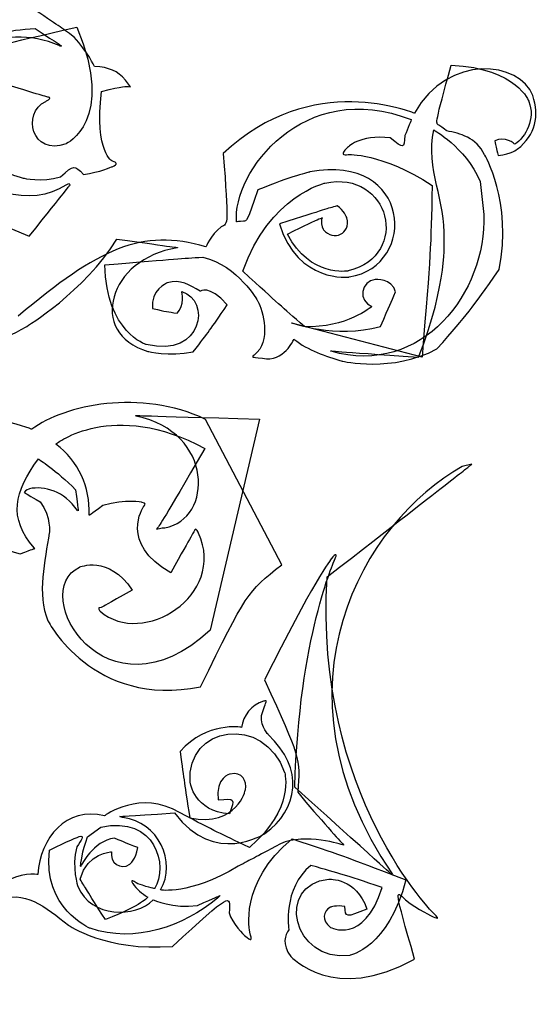
# Model space of a CAD drawing. Extents: x 0 to 8.3, y 0 to 11.3.
# Drawn here: x 6.8 to 7, y 5.1 to 5.5 of the extents above; entities that cross this region are included whole.
import ezdxf

# ---------------------------------------------------------------- set-up
doc = ezdxf.new("R2010")
doc.units = 0
doc.layers.add('layer_1', color=7, linetype='CONTINUOUS')

msp = doc.modelspace()

# ---------------------------------------------------------------- linework, layer by layer
at = {"layer": 'layer_1', "color": 1}
for points in [[(6.835904, 5.447301), (6.833948, 5.449823)], [(6.969837, 5.411066), (6.971154, 5.398332)], [(6.947536, 5.343703), (6.897609, 5.356789)], [(6.893772, 5.264258), (6.864592, 5.319916)], [(6.88525, 5.319978), (6.866445, 5.239132)], [(6.966556, 5.302717), (6.962881, 5.301811)], [(6.819455, 5.160049), (6.824465, 5.163762)], [(6.870172, 5.137613), (6.869242, 5.136573)]]:
    msp.add_lwpolyline(points, dxfattribs=at)
msp.add_lwpolyline([(6.989942, 5.443925)], close=True, dxfattribs=at)
for points in [[(6.814251, 5.466344), (6.808911, 5.47025), (6.808911, 5.47025), (6.797274, 5.478061)], [(6.808592, 5.463076), (6.786589, 5.472488), (6.76138, 5.461149), (6.758697, 5.432948)], [(6.763034, 5.455819), (6.785079, 5.463179), (6.785079, 5.463179), (6.81538, 5.470139)], [(6.779022, 5.466242), (6.779022, 5.466242), (6.789144, 5.469191), (6.79934, 5.469618)], [(6.79934, 5.469618), (6.808911, 5.463315), (6.808911, 5.463315), (6.809403, 5.462943)], [(6.81538, 5.470139), (6.830425, 5.43415), (6.811222, 5.425456), (6.811222, 5.425456)], [(6.822062, 5.455026), (6.822062, 5.455026), (6.819511, 5.460845), (6.814251, 5.466344)], [(6.809403, 5.462943), (6.809403, 5.462594), (6.808592, 5.463076), (6.808592, 5.463076)], [(6.989942, 5.443925), (6.985103, 5.456804), (6.957606, 5.46046), (6.944625, 5.437157)], [(6.833948, 5.449823), (6.830866, 5.453425), (6.827735, 5.454773), (6.822062, 5.455026)], [(6.944625, 5.437157), (6.944625, 5.437157), (6.90509, 5.453877), (6.871426, 5.421676)], [(6.953964, 5.432578), (6.95257, 5.433254), (6.95257, 5.433254), (6.958685, 5.45562)], [(6.958685, 5.45562), (6.984342, 5.454233), (6.988432, 5.441596), (6.988432, 5.441596)], [(6.804879, 5.443236), (6.802973, 5.443617), (6.802973, 5.443617), (6.784097, 5.449493)], [(6.876488, 5.395513), (6.874841, 5.414358), (6.902041, 5.450949), (6.943395, 5.434729)], [(6.829015, 5.418776), (6.829015, 5.418776), (6.822056, 5.421696), (6.824746, 5.445508)], [(6.824746, 5.445508), (6.833624, 5.447579), (6.833624, 5.447579), (6.835904, 5.447301)], [(6.811222, 5.425456), (6.798144, 5.4206), (6.79406, 5.437139), (6.803439, 5.441712)], [(6.803439, 5.441712), (6.803439, 5.441712), (6.805633, 5.442718), (6.804879, 5.443236)], [(6.988432, 5.441596), (6.990992, 5.435233), (6.987299, 5.427897), (6.98303, 5.425334)], [(6.984006, 5.423421), (6.991202, 5.428872), (6.992421, 5.436191), (6.989942, 5.443925)], [(6.943395, 5.434729), (6.943395, 5.434729), (6.942077, 5.431216), (6.94095, 5.428689)], [(6.758697, 5.432948), (6.758697, 5.432948), (6.756997, 5.404858), (6.797082, 5.390047)], [(6.955932, 5.388819), (6.956664, 5.403529), (6.948918, 5.415736), (6.951992, 5.430738)], [(6.951992, 5.430738), (6.951992, 5.430738), (6.963774, 5.424444), (6.969837, 5.411066)], [(6.957006, 5.430381), (6.957006, 5.430381), (6.955662, 5.431479), (6.953964, 5.432578)], [(6.971447, 5.421239), (6.968384, 5.427875), (6.961958, 5.429447), (6.957006, 5.430381)], [(6.935369, 5.427746), (6.923427, 5.429098), (6.918808, 5.423873), (6.918808, 5.423873)], [(6.94095, 5.428689), (6.940605, 5.42341), (6.940605, 5.42341), (6.935369, 5.427746)], [(6.98303, 5.425334), (6.98303, 5.425334), (6.979112, 5.428674), (6.975346, 5.426616)], [(6.975346, 5.426616), (6.975834, 5.424238), (6.975834, 5.424238), (6.976624, 5.420963)], [(6.779022, 5.425217), (6.780935, 5.418203), (6.788426, 5.413819), (6.794803, 5.412305)], [(6.918808, 5.423873), (6.916059, 5.421127), (6.91744, 5.421127), (6.919236, 5.421322)], [(6.976624, 5.420963), (6.98181, 5.421554), (6.984006, 5.423421), (6.984006, 5.423421)], [(6.811108, 5.409624), (6.798197, 5.400923), (6.776602, 5.406681), (6.766795, 5.42064)], [(6.871426, 5.421676), (6.873398, 5.394596), (6.873398, 5.394596), (6.870603, 5.393684)], [(6.91967, 5.374443), (6.946256, 5.378864), (6.943375, 5.422044), (6.904558, 5.414653)], [(6.919236, 5.421322), (6.919236, 5.421322), (6.93171, 5.422225), (6.951378, 5.40951)], [(6.977082, 5.377256), (6.982205, 5.403529), (6.971447, 5.421239), (6.971447, 5.421239)], [(6.80907, 5.412863), (6.814331, 5.417406), (6.814331, 5.417406), (6.817917, 5.413739)], [(6.817917, 5.413739), (6.824148, 5.414523), (6.828843, 5.416667), (6.828843, 5.416667)], [(6.828843, 5.416667), (6.831222, 5.417811), (6.830674, 5.418209), (6.829015, 5.418776)], [(6.910339, 5.410408), (6.935229, 5.415604), (6.943389, 5.382889), (6.919267, 5.376744)], [(6.794803, 5.412305), (6.794803, 5.412305), (6.801976, 5.410631), (6.80907, 5.412863)], [(6.904558, 5.414653), (6.904558, 5.414653), (6.897405, 5.413077), (6.88469, 5.407771)], [(6.797082, 5.390047), (6.811941, 5.40864), (6.811941, 5.40864), (6.812733, 5.409708)], [(6.812733, 5.409708), (6.812603, 5.41059), (6.811108, 5.409624), (6.811108, 5.409624)], [(6.878836, 5.376669), (6.889173, 5.405576), (6.910339, 5.410408), (6.910339, 5.410408)], [(6.88469, 5.407771), (6.880452, 5.395635), (6.880452, 5.395635), (6.87911, 5.395818)], [(6.951378, 5.40951), (6.950883, 5.384647), (6.950883, 5.384647), (6.947536, 5.343703)], [(6.914969, 5.401642), (6.911038, 5.400568), (6.911038, 5.400568), (6.892893, 5.394736)], [(6.918743, 5.397038), (6.918743, 5.397038), (6.917584, 5.40027), (6.914969, 5.401642)], [(6.895942, 5.390878), (6.909908, 5.397648), (6.909908, 5.397648), (6.90903, 5.396477)], [(6.90903, 5.396477), (6.90877, 5.39405), (6.909746, 5.392525), (6.909746, 5.392525)], [(6.909746, 5.392525), (6.913711, 5.388012), (6.920268, 5.390878), (6.918743, 5.397038)], [(6.971154, 5.398332), (6.972252, 5.368783), (6.947649, 5.335998), (6.912669, 5.346007)], [(6.864746, 5.385965), (6.84014, 5.393226), (6.823735, 5.385451), (6.792838, 5.359416)], [(6.870603, 5.393684), (6.866486, 5.390268), (6.864746, 5.385965), (6.864746, 5.385965)], [(6.87911, 5.395818), (6.877586, 5.395757), (6.876488, 5.395513), (6.876488, 5.395513)], [(6.892893, 5.394736), (6.900058, 5.371912), (6.91967, 5.374443), (6.91967, 5.374443)], [(6.795866, 5.355352), (6.795866, 5.355352), (6.818324, 5.368811), (6.83066, 5.388957)], [(6.83066, 5.388957), (6.853785, 5.385733), (6.853785, 5.385733), (6.853926, 5.385714)], [(6.919267, 5.376744), (6.919267, 5.376744), (6.904633, 5.374107), (6.895942, 5.390878)], [(6.946193, 5.343677), (6.957529, 5.372486), (6.955932, 5.388819), (6.955932, 5.388819)], [(6.853781, 5.385609), (6.827517, 5.381572), (6.819226, 5.352847), (6.842517, 5.345927)], [(6.853926, 5.385714), (6.853923, 5.38563), (6.853781, 5.385609), (6.853781, 5.385609)], [(6.826052, 5.379047), (6.854792, 5.381525), (6.854792, 5.381525), (6.86362, 5.382035)], [(6.86362, 5.382035), (6.877158, 5.378742), (6.884638, 5.36521), (6.884638, 5.36521)], [(6.841928, 5.348548), (6.841928, 5.348548), (6.826662, 5.35325), (6.826052, 5.379047)], [(6.862553, 5.368963), (6.858528, 5.371317), (6.85496, 5.373742), (6.849963, 5.372146)], [(6.902472, 5.355419), (6.893214, 5.363571), (6.893214, 5.363571), (6.878836, 5.376669)], [(6.937382, 5.36871), (6.936101, 5.373924), (6.92957, 5.373522), (6.92957, 5.373522)], [(6.953224, 5.346885), (6.965665, 5.361156), (6.965665, 5.361156), (6.977082, 5.377256)], [(6.849963, 5.372146), (6.849963, 5.372146), (6.84325, 5.36935), (6.844348, 5.362398)], [(6.87289, 5.36374), (6.865815, 5.37179), (6.862553, 5.368963), (6.862553, 5.368963)], [(6.92957, 5.373522), (6.924209, 5.37301), (6.922837, 5.365082), (6.928325, 5.36313)], [(6.855525, 5.36884), (6.866608, 5.365752), (6.863803, 5.343371), (6.841928, 5.348548)], [(6.85374, 5.360568), (6.856789, 5.363496), (6.855525, 5.36884), (6.855525, 5.36884)], [(6.931583, 5.355503), (6.935367, 5.364083), (6.935367, 5.364083), (6.937382, 5.36871)], [(6.844348, 5.362398), (6.849835, 5.361126), (6.849835, 5.361126), (6.85374, 5.360568)], [(6.85994, 5.345807), (6.86612, 5.353799), (6.86612, 5.353799), (6.87289, 5.36374)], [(6.884638, 5.36521), (6.886703, 5.361758), (6.889904, 5.349454), (6.883308, 5.344654)], [(6.928325, 5.36313), (6.928325, 5.36313), (6.91847, 5.354743), (6.902472, 5.355419)], [(6.760176, 5.350505), (6.776562, 5.344926), (6.786168, 5.349835), (6.795866, 5.355352)], [(6.897609, 5.356789), (6.897538, 5.356858), (6.897606, 5.356901), (6.897716, 5.356861)], [(6.897716, 5.356861), (6.897716, 5.356861), (6.914226, 5.350752), (6.931583, 5.355503)], [(6.886427, 5.343323), (6.894616, 5.341638), (6.898483, 5.350618), (6.898483, 5.350618)], [(6.898483, 5.350618), (6.903972, 5.346226), (6.910485, 5.344251), (6.916925, 5.342201)], [(6.842517, 5.345927), (6.842517, 5.345927), (6.850447, 5.34398), (6.85994, 5.345807)], [(6.883308, 5.344654), (6.883308, 5.344654), (6.882449, 5.344057), (6.882724, 5.343742)], [(6.882724, 5.343742), (6.883495, 5.343663), (6.883495, 5.343663), (6.886427, 5.343323)], [(6.912669, 5.346007), (6.912669, 5.346007), (6.912503, 5.346055), (6.912525, 5.346125)], [(6.912525, 5.346125), (6.912703, 5.346112), (6.912703, 5.346112), (6.946193, 5.343677)], [(6.916925, 5.342201), (6.916925, 5.342201), (6.936319, 5.337737), (6.953224, 5.346885)], [(6.864592, 5.319916), (6.839845, 5.33167), (6.810661, 5.325571), (6.798054, 5.316095)], [(6.798054, 5.316095), (6.798054, 5.316095), (6.775981, 5.326056), (6.749861, 5.316123)], [(6.807296, 5.310471), (6.807296, 5.310471), (6.829104, 5.327886), (6.864376, 5.308725)], [(6.837995, 5.321186), (6.837995, 5.321186), (6.83774, 5.321248), (6.837814, 5.321386)], [(6.837814, 5.321386), (6.838015, 5.321381), (6.838015, 5.321381), (6.88525, 5.319978)], [(6.849035, 5.278397), (6.867549, 5.28163), (6.868037, 5.314949), (6.837995, 5.321186)], [(6.820021, 5.283362), (6.820377, 5.29395), (6.816154, 5.303864), (6.807296, 5.310471)], [(6.864376, 5.308725), (6.847771, 5.280445), (6.847771, 5.280445), (6.845886, 5.277853)], [(6.798947, 5.270752), (6.789072, 5.282119), (6.79127, 5.292126), (6.800592, 5.304737)], [(6.800592, 5.304737), (6.800592, 5.304737), (6.807436, 5.30046), (6.814865, 5.292942)], [(6.911152, 5.25957), (6.964039, 5.300716), (6.964039, 5.300716), (6.966556, 5.302717)], [(6.962881, 5.301811), (6.925446, 5.280986), (6.88728, 5.217505), (6.936106, 5.145821)], [(6.815585, 5.285029), (6.810644, 5.292386), (6.802742, 5.294568), (6.797196, 5.293308)], [(6.797196, 5.293308), (6.797196, 5.293308), (6.795631, 5.292913), (6.795175, 5.291882)], [(6.795175, 5.291882), (6.796638, 5.291058), (6.796638, 5.291058), (6.801353, 5.288266)], [(6.814865, 5.292942), (6.815856, 5.285126), (6.815856, 5.285126), (6.815882, 5.284914)], [(6.801353, 5.288266), (6.805592, 5.282556), (6.804786, 5.276332), (6.804786, 5.276332)], [(6.825319, 5.286941), (6.82017, 5.283206), (6.82017, 5.283206), (6.820116, 5.283167)], [(6.840358, 5.288123), (6.840358, 5.288123), (6.834124, 5.289411), (6.825319, 5.286941)], [(6.840806, 5.286389), (6.841492, 5.28726), (6.842178, 5.287671), (6.840358, 5.288123)], [(6.815882, 5.284914), (6.815701, 5.284852), (6.815585, 5.285029), (6.815585, 5.285029)], [(6.820116, 5.283167), (6.820018, 5.283271), (6.820021, 5.283362), (6.820021, 5.283362)], [(6.851301, 5.261188), (6.831423, 5.272476), (6.840806, 5.286389), (6.840806, 5.286389)], [(6.804786, 5.276332), (6.803175, 5.266007), (6.799953, 5.252899), (6.804274, 5.242793)], [(6.824252, 5.246397), (6.840668, 5.232384), (6.872706, 5.252522), (6.861978, 5.276332)], [(6.845886, 5.277853), (6.847317, 5.278348), (6.849035, 5.278397), (6.849035, 5.278397)], [(6.860546, 5.277574), (6.85996, 5.276632), (6.85996, 5.276632), (6.851301, 5.261188)], [(6.861978, 5.276332), (6.861978, 5.276332), (6.860806, 5.27861), (6.860546, 5.277574)], [(6.783396, 5.273403), (6.783396, 5.273403), (6.787347, 5.269739), (6.793635, 5.268401)], [(6.793635, 5.268401), (6.798859, 5.270356), (6.798859, 5.270356), (6.799239, 5.2705)], [(6.799239, 5.2705), (6.798974, 5.270646), (6.798947, 5.270752), (6.798947, 5.270752)], [(6.816357, 5.263318), (6.816357, 5.263318), (6.827396, 5.268266), (6.836549, 5.254536)], [(6.914092, 5.266219), (6.915272, 5.2686), (6.914369, 5.2686), (6.912863, 5.2666)], [(6.912863, 5.2666), (6.912863, 5.2666), (6.905395, 5.256987), (6.8872, 5.220094)], [(6.898823, 5.179111), (6.900324, 5.236168), (6.914092, 5.266219), (6.914092, 5.266219)], [(6.866445, 5.239132), (6.826175, 5.202299), (6.796396, 5.253803), (6.816357, 5.263318)], [(6.86273, 5.217518), (6.880364, 5.253559), (6.880364, 5.253559), (6.893772, 5.264258)], [(6.952378, 5.130234), (6.952378, 5.130234), (6.906169, 5.175841), (6.911152, 5.25957)], [(6.836549, 5.254536), (6.826096, 5.248652), (6.826096, 5.248652), (6.824649, 5.247854)], [(6.824649, 5.247854), (6.822819, 5.248037), (6.824252, 5.246397), (6.824252, 5.246397)], [(6.804274, 5.242793), (6.804274, 5.242793), (6.821293, 5.209134), (6.86273, 5.217518)], [(6.8872, 5.220094), (6.900917, 5.190227), (6.900917, 5.190227), (6.899927, 5.177098)], [(6.886859, 5.211977), (6.882171, 5.210654), (6.879066, 5.206402), (6.878323, 5.201943)], [(6.886041, 5.206461), (6.887627, 5.21108), (6.887627, 5.21108), (6.887938, 5.212009)], [(6.887938, 5.212009), (6.887861, 5.212241), (6.886859, 5.211977), (6.886859, 5.211977)], [(6.878323, 5.201943), (6.878323, 5.201943), (6.865191, 5.204397), (6.854873, 5.192693)], [(6.858726, 5.180876), (6.856904, 5.202642), (6.887037, 5.20721), (6.89491, 5.184653)], [(6.888655, 5.199167), (6.888655, 5.199167), (6.885835, 5.201713), (6.886041, 5.206461)], [(6.887293, 5.161243), (6.900183, 5.170437), (6.902557, 5.186126), (6.888655, 5.199167)], [(6.854873, 5.192693), (6.856506, 5.180831), (6.856506, 5.180831), (6.858566, 5.167279)], [(6.879875, 5.17809), (6.880545, 5.181275), (6.878764, 5.185126), (6.874043, 5.184083)], [(6.874043, 5.184083), (6.874043, 5.184083), (6.868314, 5.182726), (6.869397, 5.174153)], [(6.89491, 5.184653), (6.89491, 5.184653), (6.89897, 5.170669), (6.881396, 5.15596)], [(6.854662, 5.169302), (6.839914, 5.178275), (6.82598, 5.168118), (6.82598, 5.168118)], [(6.858566, 5.167279), (6.876848, 5.163702), (6.879875, 5.17809), (6.879875, 5.17809)], [(6.873732, 5.168811), (6.860284, 5.169663), (6.858726, 5.180876), (6.858726, 5.180876)], [(6.936114, 5.145415), (6.935766, 5.14573), (6.935766, 5.14573), (6.898823, 5.179111)], [(6.869397, 5.174153), (6.875959, 5.174806), (6.875959, 5.174806), (6.873732, 5.168811)], [(6.899927, 5.177098), (6.908243, 5.16699), (6.916913, 5.157577), (6.916913, 5.157577)], [(6.82598, 5.168118), (6.811207, 5.171572), (6.8014, 5.159805), (6.800339, 5.145636)], [(6.824465, 5.163762), (6.845786, 5.168269), (6.850327, 5.148864), (6.845129, 5.140172)], [(6.831807, 5.167807), (6.833164, 5.167932), (6.833164, 5.167932), (6.852673, 5.169171)], [(6.833008, 5.167423), (6.833008, 5.167423), (6.831944, 5.167548), (6.831807, 5.167807)], [(6.847394, 5.139703), (6.853616, 5.150315), (6.846558, 5.165821), (6.833008, 5.167423)], [(6.852673, 5.169171), (6.868155, 5.148671), (6.887293, 5.161243), (6.887293, 5.161243)], [(6.881396, 5.15596), (6.869456, 5.161609), (6.869456, 5.161609), (6.854662, 5.169302)], [(6.804879, 5.154941), (6.819076, 5.16178), (6.819076, 5.16178), (6.815299, 5.156144)], [(6.816781, 5.14918), (6.816781, 5.14918), (6.817347, 5.154704), (6.819455, 5.160049)], [(6.829752, 5.159555), (6.821503, 5.158414), (6.817053, 5.149096), (6.817053, 5.149096)], [(6.838663, 5.155883), (6.833954, 5.157694), (6.833954, 5.157694), (6.829752, 5.159555)], [(6.881615, 5.123452), (6.881615, 5.123452), (6.877036, 5.14239), (6.897809, 5.159217)], [(6.917161, 5.156941), (6.917161, 5.156941), (6.90297, 5.161663), (6.893278, 5.157344)], [(6.897809, 5.159217), (6.916277, 5.153141), (6.916277, 5.153141), (6.941369, 5.143555)], [(6.820439, 5.124992), (6.820439, 5.124992), (6.802109, 5.13263), (6.804879, 5.154941)], [(6.815299, 5.156144), (6.813193, 5.14834), (6.815732, 5.141033), (6.815732, 5.141033)], [(6.835625, 5.149547), (6.835625, 5.149547), (6.838083, 5.151393), (6.838663, 5.155883)], [(6.893278, 5.157344), (6.88276, 5.151713), (6.88276, 5.151713), (6.877067, 5.14875)], [(6.916913, 5.157577), (6.91724, 5.157238), (6.917892, 5.156635), (6.917161, 5.156941)], [(6.816561, 5.143845), (6.819435, 5.154058), (6.828601, 5.154257), (6.828601, 5.154257)], [(6.828601, 5.154257), (6.827902, 5.150348), (6.831967, 5.146942), (6.835625, 5.149547)], [(6.817053, 5.149096), (6.816843, 5.148655), (6.816716, 5.148412), (6.816781, 5.14918)], [(6.877067, 5.14875), (6.858069, 5.13751), (6.847394, 5.139703), (6.847394, 5.139703)], [(6.904931, 5.14907), (6.894015, 5.140322), (6.89648, 5.124455), (6.89648, 5.124455)], [(6.932259, 5.140629), (6.916958, 5.145741), (6.916958, 5.145741), (6.904931, 5.14907)], [(6.800339, 5.145636), (6.800339, 5.145636), (6.793143, 5.14649), (6.787466, 5.142361)], [(6.826279, 5.128323), (6.818762, 5.14021), (6.818762, 5.14021), (6.816561, 5.143845)], [(6.919869, 5.114608), (6.897809, 5.111833), (6.891383, 5.141871), (6.911818, 5.14384)], [(6.911818, 5.14384), (6.911818, 5.14384), (6.922504, 5.144348), (6.926375, 5.132349)], [(6.936106, 5.145821), (6.936106, 5.145821), (6.93656, 5.145162), (6.936114, 5.145415)], [(6.784951, 5.135349), (6.794895, 5.14034), (6.803465, 5.133071), (6.812076, 5.126218)], [(6.815732, 5.141033), (6.820703, 5.128865), (6.837928, 5.128903), (6.844531, 5.135892)], [(6.836728, 5.143219), (6.83582, 5.143416), (6.836715, 5.142106), (6.836715, 5.142106)], [(6.836715, 5.142106), (6.83822, 5.140126), (6.840134, 5.138232), (6.842548, 5.13694)], [(6.838725, 5.142032), (6.837695, 5.142638), (6.837695, 5.142638), (6.836728, 5.143219)], [(6.845129, 5.140172), (6.845129, 5.140172), (6.843657, 5.140322), (6.838725, 5.142032)], [(6.912376, 5.125425), (6.912376, 5.125425), (6.925214, 5.118336), (6.932259, 5.140629)], [(6.941369, 5.143555), (6.934658, 5.117562), (6.919869, 5.114608), (6.919869, 5.114608)], [(6.944645, 5.113227), (6.936979, 5.140174), (6.936979, 5.140174), (6.941162, 5.13591)], [(6.869242, 5.136573), (6.856112, 5.125735), (6.837657, 5.119108), (6.820439, 5.124992)], [(6.842548, 5.13694), (6.842548, 5.13694), (6.840521, 5.133935), (6.826279, 5.128323)], [(6.851919, 5.118085), (6.874342, 5.138559), (6.874342, 5.138559), (6.873655, 5.130903)], [(6.861491, 5.133731), (6.869021, 5.137045), (6.869021, 5.137045), (6.870172, 5.137613)], [(6.844531, 5.135892), (6.844531, 5.135892), (6.852357, 5.132434), (6.861491, 5.133731)], [(6.912501, 5.133073), (6.909537, 5.131768), (6.908956, 5.127859), (6.912376, 5.125425)], [(6.917953, 5.133343), (6.914763, 5.133974), (6.912501, 5.133073), (6.912501, 5.133073)], [(6.926375, 5.132349), (6.918262, 5.129028), (6.918262, 5.129028), (6.917953, 5.133343)], [(6.941162, 5.13591), (6.945806, 5.132122), (6.951777, 5.129436), (6.951777, 5.129436)], [(6.873655, 5.130903), (6.874706, 5.126914), (6.879543, 5.122269), (6.879543, 5.122269)], [(6.951777, 5.129436), (6.953858, 5.128445), (6.953935, 5.128811), (6.952378, 5.130234)], [(6.812076, 5.126218), (6.812076, 5.126218), (6.826482, 5.116035), (6.851919, 5.118085)], [(6.879543, 5.122269), (6.882428, 5.119857), (6.882416, 5.120283), (6.881615, 5.123452)], [(6.89648, 5.124455), (6.895112, 5.122455), (6.893628, 5.118955), (6.89732, 5.114175)], [(6.89732, 5.114175), (6.89732, 5.114175), (6.913756, 5.095886), (6.944645, 5.113227)]]:
    msp.add_open_spline(points, degree=3, dxfattribs=at)

doc.saveas('drawing.dxf')
